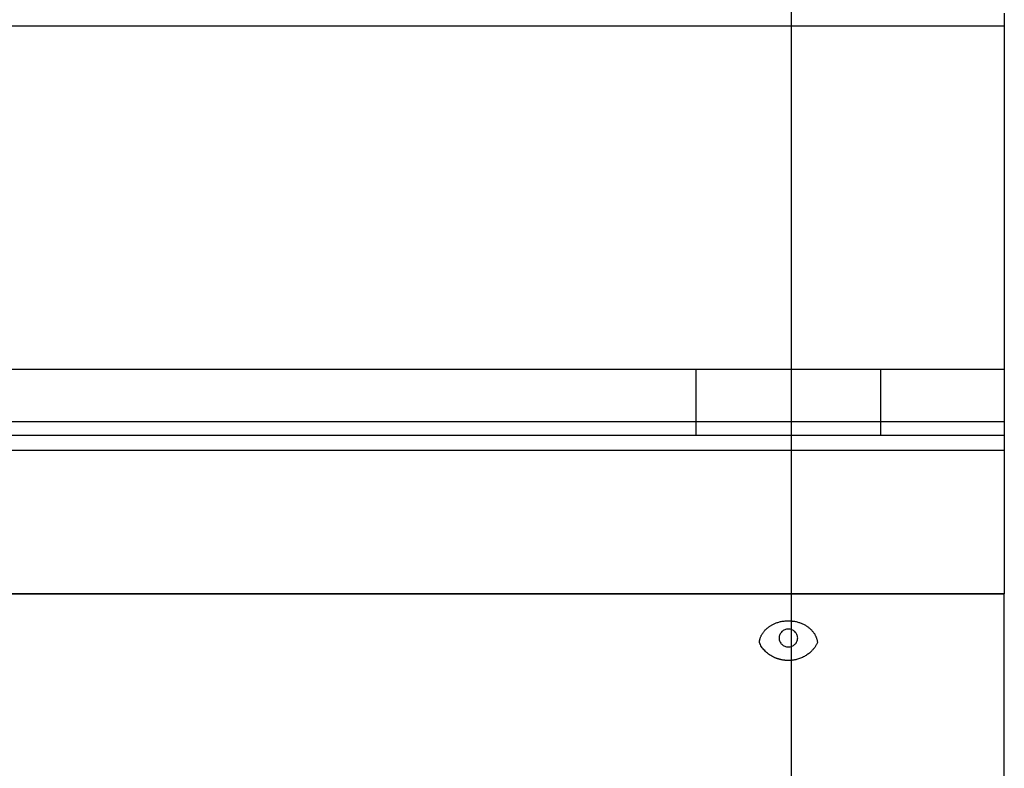
# Model space of a CAD drawing. Extents: x -47.9 to 47.9, y -49.5 to 49.5.
# Drawn here: x 14.6 to 17.8, y 19.6 to 22 of the extents above; entities that cross this region are included whole.
import ezdxf

# ---------------------------------------------------------------- set-up
doc = ezdxf.new("R2010")
doc.units = 0
doc.layers.get('0').update_dxf_attribs({"linetype": 'CONTINUOUS'})

msp = doc.modelspace()

# ---------------------------------------------------------------- linework, layer by layer
at = {"color": 0}
for points in [[(17.1131, -40.9828), (17.1131, 48.6547)], [(17.1131, -40.9828), (17.1131, 48.6547)], [(17.1131, -40.9828), (17.1131, 48.6547)], [(17.1131, -40.9828), (17.1131, 48.6547)], [(17.1131, -40.9828), (17.1131, 48.6547)], [(17.1131, -40.9828), (17.1131, 48.6547)], [(17.1131, -40.9828), (17.1131, 48.6547)], [(17.1131, -40.9828), (17.1131, 48.6547)], [(17.1131, -40.9828), (17.1131, 48.6547)], [(17.1131, -40.9828), (17.1131, 48.6547)], [(17.1131, -40.9828), (17.1131, 48.6547)], [(17.1131, -40.9828), (17.1131, 48.6547)], [(17.1131, -40.9828), (17.1131, 48.6547)], [(17.1131, -40.9828), (17.1131, 48.6547)], [(17.1131, -40.9828), (17.1131, 48.6547)], [(17.1131, -40.9828), (17.1131, 48.6547)], [(17.1131, -40.9828), (17.1131, 48.6547)], [(17.1131, -40.9828), (17.1131, 48.6547)], [(17.1131, -40.9828), (17.1131, 48.6547)], [(17.1131, -40.9828), (17.1131, 48.6547)], [(17.1131, -40.9828), (17.1131, 48.6547)], [(17.803, 22.0142), (17.803, 21.9718)], [(17.803, 22.0142), (17.803, 21.9718)], [(17.803, 22.0142), (17.803, 21.9718)], [(17.803, 22.0142), (17.803, 21.9718)], [(17.803, 22.0142), (17.803, 21.9718)], [(17.803, 22.0142), (17.803, 21.9718)], [(17.803, 22.0142), (17.803, 21.9718)], [(17.803, 22.0142), (17.803, 21.9718)], [(17.803, 22.0142), (17.803, 21.9718)], [(17.803, 22.0142), (17.803, 21.9718)], [(17.803, 22.0142), (17.803, 21.9718)], [(17.803, 22.0142), (17.803, 21.9718)], [(17.803, 22.0142), (17.803, 21.9718)], [(17.803, 22.0142), (17.803, 21.9718)], [(17.803, 22.0142), (17.803, 21.9718)], [(17.803, 22.0142), (17.803, 21.9718)], [(17.803, 22.0142), (17.803, 21.9718)], [(17.803, 22.0142), (17.803, 21.9718)], [(17.803, 22.0142), (17.803, 21.9718)], [(17.803, 22.0142), (17.803, 21.9718)], [(17.803, 22.0142), (17.803, 21.9718)], [(17.803, 21.9718), (4.8031, 21.9718)], [(17.803, 21.9718), (4.8031, 21.9718)], [(17.803, 21.9718), (4.8031, 21.9718)], [(17.803, 21.9718), (4.8031, 21.9718)], [(17.803, 21.9718), (4.8031, 21.9718)], [(17.803, 21.9718), (4.8031, 21.9718)], [(17.803, 21.9718), (4.8031, 21.9718)], [(17.803, 21.9718), (4.8031, 21.9718)], [(17.803, 21.9718), (4.8031, 21.9718)], [(17.803, 21.9718), (4.8031, 21.9718)], [(17.803, 21.9718), (4.8031, 21.9718)], [(17.803, 21.9718), (4.8031, 21.9718)], [(17.803, 21.9718), (4.8031, 21.9718)], [(17.803, 21.9718), (4.8031, 21.9718)], [(17.803, 21.9718), (4.8031, 21.9718)], [(17.803, 21.9718), (4.8031, 21.9718)], [(17.803, 21.9718), (4.8031, 21.9718)], [(17.803, 21.9718), (4.8031, 21.9718)], [(17.803, 21.9718), (4.8031, 21.9718)], [(17.803, 21.9718), (4.8031, 21.9718)], [(17.803, 21.9718), (4.8031, 21.9718)], [(17.803, 21.9718), (17.803, 21.9718)], [(17.803, 21.9718), (17.803, 20.8597)], [(17.803, 21.9718), (17.803, 20.8597)], [(17.803, 21.9718), (17.803, 20.8597)], [(17.803, 21.9718), (17.803, 20.8597)], [(17.803, 21.9718), (17.803, 20.8597)], [(17.803, 21.9718), (17.803, 20.8597)], [(17.803, 21.9718), (17.803, 20.8597)], [(17.803, 21.9718), (17.803, 20.8597)], [(17.803, 21.9718), (17.803, 20.8597)], [(17.803, 21.9718), (17.803, 20.8597)], [(17.803, 21.9718), (17.803, 20.8597)], [(17.803, 21.9718), (17.803, 20.8597)], [(17.803, 21.9718), (17.803, 20.8597)], [(17.803, 21.9718), (17.803, 20.8597)], [(17.803, 21.9718), (17.803, 20.8597)], [(17.803, 21.9718), (17.803, 20.8597)], [(17.803, 21.9718), (17.803, 20.8597)], [(17.803, 21.9718), (17.803, 20.8597)], [(17.803, 21.9718), (17.803, 20.8597)], [(17.803, 21.9718), (17.803, 20.8597)], [(17.803, 21.9718), (17.803, 20.8597)], [(17.803, 21.9718), (17.803, 21.9718)], [(17.803, 21.9718), (17.803, 21.9718)], [(17.803, 20.8597), (4.8031, 20.8597)], [(17.803, 20.8597), (4.8031, 20.8597)], [(17.803, 20.8597), (4.8031, 20.8597)], [(17.803, 20.8597), (4.8031, 20.8597)], [(17.803, 20.8597), (4.8031, 20.8597)], [(17.803, 20.8597), (4.8031, 20.8597)], [(17.803, 20.8597), (4.8031, 20.8597)], [(17.803, 20.8597), (4.8031, 20.8597)], [(17.803, 20.8597), (4.8031, 20.8597)], [(17.803, 20.8597), (4.8031, 20.8597)], [(17.803, 20.8597), (4.8031, 20.8597)], [(17.803, 20.8597), (4.8031, 20.8597)], [(17.803, 20.8597), (4.8031, 20.8597)], [(17.803, 20.8597), (4.8031, 20.8597)], [(17.803, 20.8597), (4.8031, 20.8597)], [(17.803, 20.8597), (4.8031, 20.8597)], [(17.803, 20.8597), (4.8031, 20.8597)], [(17.803, 20.8597), (4.8031, 20.8597)], [(17.803, 20.8597), (4.8031, 20.8597)], [(17.803, 20.8597), (4.8031, 20.8597)], [(17.803, 20.8597), (4.8031, 20.8597)], [(16.803, 20.8597), (16.803, 20.8597)], [(16.803, 20.8597), (16.803, 20.6454)], [(16.803, 20.8597), (16.803, 20.6454)], [(16.803, 20.8597), (16.803, 20.6454)], [(16.803, 20.8597), (16.803, 20.6454)], [(16.803, 20.8597), (16.803, 20.6454)], [(16.803, 20.8597), (16.803, 20.6454)], [(16.803, 20.8597), (16.803, 20.6454)], [(16.803, 20.8597), (16.803, 20.6454)], [(16.803, 20.8597), (16.803, 20.6454)], [(16.803, 20.8597), (16.803, 20.6454)], [(16.803, 20.8597), (16.803, 20.6454)], [(16.803, 20.8597), (16.803, 20.6454)], [(16.803, 20.8597), (16.803, 20.6454)], [(16.803, 20.8597), (16.803, 20.6454)], [(16.803, 20.8597), (16.803, 20.6454)], [(16.803, 20.8597), (16.803, 20.6454)], [(16.803, 20.8597), (16.803, 20.6454)], [(16.803, 20.8597), (16.803, 20.6454)], [(16.803, 20.8597), (16.803, 20.6454)], [(16.803, 20.8597), (16.803, 20.6454)], [(16.803, 20.8597), (16.803, 20.6454)], [(17.403, 20.8597), (17.403, 20.8597)], [(17.403, 20.6454), (17.403, 20.8597)], [(17.403, 20.6454), (17.403, 20.8597)], [(17.403, 20.6454), (17.403, 20.8597)], [(17.403, 20.6454), (17.403, 20.8597)], [(17.403, 20.6454), (17.403, 20.8597)], [(17.403, 20.6454), (17.403, 20.8597)], [(17.403, 20.6454), (17.403, 20.8597)], [(17.403, 20.6454), (17.403, 20.8597)], [(17.403, 20.6454), (17.403, 20.8597)], [(17.403, 20.6454), (17.403, 20.8597)], [(17.403, 20.6454), (17.403, 20.8597)], [(17.403, 20.6454), (17.403, 20.8597)], [(17.403, 20.6454), (17.403, 20.8597)], [(17.403, 20.6454), (17.403, 20.8597)], [(17.403, 20.6454), (17.403, 20.8597)], [(17.403, 20.6454), (17.403, 20.8597)], [(17.403, 20.6454), (17.403, 20.8597)], [(17.403, 20.6454), (17.403, 20.8597)], [(17.403, 20.6454), (17.403, 20.8597)], [(17.403, 20.6454), (17.403, 20.8597)], [(17.403, 20.6454), (17.403, 20.8597)], [(17.803, 20.8597), (17.803, 20.8597)], [(17.803, 20.8597), (17.803, 20.6901)], [(17.803, 20.8597), (17.803, 20.6901)], [(17.803, 20.8597), (17.803, 20.6901)], [(17.803, 20.8597), (17.803, 20.6901)], [(17.803, 20.8597), (17.803, 20.6901)], [(17.803, 20.8597), (17.803, 20.6901)], [(17.803, 20.8597), (17.803, 20.6901)], [(17.803, 20.8597), (17.803, 20.6901)], [(17.803, 20.8597), (17.803, 20.6901)], [(17.803, 20.8597), (17.803, 20.6901)], [(17.803, 20.8597), (17.803, 20.6901)], [(17.803, 20.8597), (17.803, 20.6901)], [(17.803, 20.8597), (17.803, 20.6901)], [(17.803, 20.8597), (17.803, 20.6901)], [(17.803, 20.8597), (17.803, 20.6901)], [(17.803, 20.8597), (17.803, 20.6901)], [(17.803, 20.8597), (17.803, 20.6901)], [(17.803, 20.8597), (17.803, 20.6901)], [(17.803, 20.8597), (17.803, 20.6901)], [(17.803, 20.8597), (17.803, 20.6901)], [(17.803, 20.8597), (17.803, 20.6901)], [(17.803, 20.8597), (17.803, 20.8597)], [(17.803, 20.8597), (17.803, 20.8597)], [(17.803, 20.6901), (4.8031, 20.6901)], [(17.803, 20.6901), (4.8031, 20.6901)], [(17.803, 20.6901), (4.8031, 20.6901)], [(17.803, 20.6901), (4.8031, 20.6901)], [(17.803, 20.6901), (4.8031, 20.6901)], [(17.803, 20.6901), (4.8031, 20.6901)], [(17.803, 20.6901), (4.8031, 20.6901)], [(17.803, 20.6901), (4.8031, 20.6901)], [(17.803, 20.6901), (4.8031, 20.6901)], [(17.803, 20.6901), (4.8031, 20.6901)], [(17.803, 20.6901), (4.8031, 20.6901)], [(17.803, 20.6901), (4.8031, 20.6901)], [(17.803, 20.6901), (4.8031, 20.6901)], [(17.803, 20.6901), (4.8031, 20.6901)], [(17.803, 20.6901), (4.8031, 20.6901)], [(17.803, 20.6901), (4.8031, 20.6901)], [(17.803, 20.6901), (4.8031, 20.6901)], [(17.803, 20.6901), (4.8031, 20.6901)], [(17.803, 20.6901), (4.8031, 20.6901)], [(17.803, 20.6901), (4.8031, 20.6901)], [(17.803, 20.6901), (4.8031, 20.6901)], [(17.803, 20.6901), (17.803, 20.6901)], [(17.803, 20.6901), (17.803, 20.6454)], [(17.803, 20.6901), (17.803, 20.6454)], [(17.803, 20.6901), (17.803, 20.6454)], [(17.803, 20.6901), (17.803, 20.6454)], [(17.803, 20.6901), (17.803, 20.6454)], [(17.803, 20.6901), (17.803, 20.6454)], [(17.803, 20.6901), (17.803, 20.6454)], [(17.803, 20.6901), (17.803, 20.6454)], [(17.803, 20.6901), (17.803, 20.6454)], [(17.803, 20.6901), (17.803, 20.6454)], [(17.803, 20.6901), (17.803, 20.6454)], [(17.803, 20.6901), (17.803, 20.6454)], [(17.803, 20.6901), (17.803, 20.6454)], [(17.803, 20.6901), (17.803, 20.6454)], [(17.803, 20.6901), (17.803, 20.6454)], [(17.803, 20.6901), (17.803, 20.6454)], [(17.803, 20.6901), (17.803, 20.6454)], [(17.803, 20.6901), (17.803, 20.6454)], [(17.803, 20.6901), (17.803, 20.6454)], [(17.803, 20.6901), (17.803, 20.6454)], [(17.803, 20.6901), (17.803, 20.6454)], [(17.803, 20.6901), (17.803, 20.6901)], [(17.803, 20.6901), (17.803, 20.6901)], [(17.803, 20.6454), (4.8031, 20.6454)], [(17.803, 20.6454), (4.8031, 20.6454)], [(17.803, 20.6454), (4.8031, 20.6454)], [(17.803, 20.6454), (4.8031, 20.6454)], [(17.803, 20.6454), (4.8031, 20.6454)], [(17.803, 20.6454), (4.8031, 20.6454)], [(17.803, 20.6454), (4.8031, 20.6454)], [(17.803, 20.6454), (4.8031, 20.6454)], [(17.803, 20.6454), (4.8031, 20.6454)], [(17.803, 20.6454), (4.8031, 20.6454)], [(17.803, 20.6454), (4.8031, 20.6454)], [(17.803, 20.6454), (4.8031, 20.6454)], [(17.803, 20.6454), (4.8031, 20.6454)], [(17.803, 20.6454), (4.8031, 20.6454)], [(17.803, 20.6454), (4.8031, 20.6454)], [(17.803, 20.6454), (4.8031, 20.6454)], [(17.803, 20.6454), (4.8031, 20.6454)], [(17.803, 20.6454), (4.8031, 20.6454)], [(17.803, 20.6454), (4.8031, 20.6454)], [(17.803, 20.6454), (4.8031, 20.6454)], [(17.803, 20.6454), (4.8031, 20.6454)], [(16.803, 20.6454), (16.803, 20.6454)], [(17.403, 20.6454), (17.403, 20.6454)], [(17.803, 20.6454), (17.803, 20.6454)], [(17.803, 20.6454), (17.803, 20.6454)], [(17.803, 20.6454), (17.803, 20.5969)], [(17.803, 20.6454), (17.803, 20.5969)], [(17.803, 20.6454), (17.803, 20.5969)], [(17.803, 20.6454), (17.803, 20.5969)], [(17.803, 20.6454), (17.803, 20.5969)], [(17.803, 20.6454), (17.803, 20.5969)], [(17.803, 20.6454), (17.803, 20.5969)], [(17.803, 20.6454), (17.803, 20.5969)], [(17.803, 20.6454), (17.803, 20.5969)], [(17.803, 20.6454), (17.803, 20.5969)], [(17.803, 20.6454), (17.803, 20.5969)], [(17.803, 20.6454), (17.803, 20.5969)], [(17.803, 20.6454), (17.803, 20.5969)], [(17.803, 20.6454), (17.803, 20.5969)], [(17.803, 20.6454), (17.803, 20.5969)], [(17.803, 20.6454), (17.803, 20.5969)], [(17.803, 20.6454), (17.803, 20.5969)], [(17.803, 20.6454), (17.803, 20.5969)], [(17.803, 20.6454), (17.803, 20.5969)], [(17.803, 20.6454), (17.803, 20.5969)], [(17.803, 20.6454), (17.803, 20.5969)], [(17.803, 20.6454), (17.803, 20.6454)], [(17.803, 20.5969), (4.8031, 20.5969)], [(17.803, 20.5969), (4.8031, 20.5969)], [(17.803, 20.5969), (4.8031, 20.5969)], [(17.803, 20.5969), (4.8031, 20.5969)], [(17.803, 20.5969), (4.8031, 20.5969)], [(17.803, 20.5969), (4.8031, 20.5969)], [(17.803, 20.5969), (4.8031, 20.5969)], [(17.803, 20.5969), (4.8031, 20.5969)], [(17.803, 20.5969), (4.8031, 20.5969)], [(17.803, 20.5969), (4.8031, 20.5969)], [(17.803, 20.5969), (4.8031, 20.5969)], [(17.803, 20.5969), (4.8031, 20.5969)], [(17.803, 20.5969), (4.8031, 20.5969)], [(17.803, 20.5969), (4.8031, 20.5969)], [(17.803, 20.5969), (4.8031, 20.5969)], [(17.803, 20.5969), (4.8031, 20.5969)], [(17.803, 20.5969), (4.8031, 20.5969)], [(17.803, 20.5969), (4.8031, 20.5969)], [(17.803, 20.5969), (4.8031, 20.5969)], [(17.803, 20.5969), (4.8031, 20.5969)], [(17.803, 20.5969), (4.8031, 20.5969)], [(17.803, 20.5969), (17.803, 20.5969)], [(17.803, 20.5969), (17.803, 20.5969)], [(17.803, 20.5969), (17.803, 20.1322)], [(17.803, 20.5969), (17.803, 20.1322)], [(17.803, 20.5969), (17.803, 20.1322)], [(17.803, 20.5969), (17.803, 20.1322)], [(17.803, 20.5969), (17.803, 20.1322)], [(17.803, 20.5969), (17.803, 20.1322)], [(17.803, 20.5969), (17.803, 20.1322)], [(17.803, 20.5969), (17.803, 20.1322)], [(17.803, 20.5969), (17.803, 20.1322)], [(17.803, 20.5969), (17.803, 20.1322)], [(17.803, 20.5969), (17.803, 20.1322)], [(17.803, 20.5969), (17.803, 20.1322)], [(17.803, 20.5969), (17.803, 20.1322)], [(17.803, 20.5969), (17.803, 20.1322)], [(17.803, 20.5969), (17.803, 20.1322)], [(17.803, 20.5969), (17.803, 20.1322)], [(17.803, 20.5969), (17.803, 20.1322)], [(17.803, 20.5969), (17.803, 20.1322)], [(17.803, 20.5969), (17.803, 20.1322)], [(17.803, 20.5969), (17.803, 20.1322)], [(17.803, 20.5969), (17.803, 20.1322)], [(17.803, 20.5969), (17.803, 20.5969)], [(17.803, 20.1322), (4.8031, 20.1322)], [(17.803, 20.1322), (4.8031, 20.1322)], [(17.803, 20.1322), (4.8031, 20.1322)], [(17.803, 20.1322), (4.8031, 20.1322)], [(17.803, 20.1322), (4.8031, 20.1322)], [(17.803, 20.1322), (4.8031, 20.1322)], [(17.803, 20.1322), (4.8031, 20.1322)], [(17.803, 20.1322), (4.8031, 20.1322)], [(17.803, 20.1322), (4.8031, 20.1322)], [(17.803, 20.1322), (4.8031, 20.1322)], [(17.803, 20.1322), (4.8031, 20.1322)], [(17.803, 20.1322), (4.8031, 20.1322)], [(17.803, 20.1322), (4.8031, 20.1322)], [(17.803, 20.1322), (4.8031, 20.1322)], [(17.803, 20.1322), (4.8031, 20.1322)], [(17.803, 20.1322), (4.8031, 20.1322)], [(17.803, 20.1322), (4.8031, 20.1322)], [(17.803, 20.1322), (4.8031, 20.1322)], [(17.803, 20.1322), (4.8031, 20.1322)], [(17.803, 20.1322), (4.8031, 20.1322)], [(17.803, 20.1322), (4.8031, 20.1322)], [(17.803, 20.1313), (4.8031, 20.1313)], [(17.803, 20.1313), (4.8031, 20.1313)], [(17.803, 20.1313), (4.8031, 20.1313)], [(17.803, 20.1313), (4.8031, 20.1313)], [(17.803, 20.1313), (4.8031, 20.1313)], [(17.803, 20.1313), (4.8031, 20.1313)], [(17.803, 20.1313), (4.8031, 20.1313)], [(17.803, 20.1313), (4.8031, 20.1313)], [(17.803, 20.1313), (4.8031, 20.1313)], [(17.803, 20.1313), (4.8031, 20.1313)], [(17.803, 20.1313), (4.8031, 20.1313)], [(17.803, 20.1313), (4.8031, 20.1313)], [(17.803, 20.1313), (4.8031, 20.1313)], [(17.803, 20.1313), (4.8031, 20.1313)], [(17.803, 20.1313), (4.8031, 20.1313)], [(17.803, 20.1313), (4.8031, 20.1313)], [(17.803, 20.1313), (4.8031, 20.1313)], [(17.803, 20.1313), (4.8031, 20.1313)], [(17.803, 20.1313), (4.8031, 20.1313)], [(17.803, 20.1313), (4.8031, 20.1313)], [(17.803, 20.1313), (4.8031, 20.1313)], [(17.803, 20.1322), (17.803, 20.1322)], [(17.803, 20.1322), (17.803, 20.1322)], [(17.803, 20.1313), (17.803, 20.1322)], [(17.803, 20.1313), (17.803, 20.1322)], [(17.803, 20.1313), (17.803, 20.1322)], [(17.803, 20.1313), (17.803, 20.1322)], [(17.803, 20.1313), (17.803, 20.1322)], [(17.803, 20.1313), (17.803, 20.1322)], [(17.803, 20.1313), (17.803, 20.1322)], [(17.803, 20.1313), (17.803, 20.1322)], [(17.803, 20.1313), (17.803, 20.1322)], [(17.803, 20.1313), (17.803, 20.1322)], [(17.803, 20.1313), (17.803, 20.1322)], [(17.803, 20.1313), (17.803, 20.1322)], [(17.803, 20.1313), (17.803, 20.1322)], [(17.803, 20.1313), (17.803, 20.1322)], [(17.803, 20.1313), (17.803, 20.1322)], [(17.803, 20.1313), (17.803, 20.1322)], [(17.803, 20.1313), (17.803, 20.1322)], [(17.803, 20.1313), (17.803, 20.1322)], [(17.803, 20.1313), (17.803, 20.1322)], [(17.803, 20.1313), (17.803, 20.1322)], [(17.803, 20.1313), (17.803, 20.1322)], [(17.803, 20.1322), (17.803, 20.1322)], [(17.803, 20.1313), (17.803, 20.1313)], [(17.803, 20.1313), (17.803, 20.1313)], [(17.803, 19.3032), (17.803, 20.1313)], [(17.803, 19.3032), (17.803, 20.1313)], [(17.803, 19.3032), (17.803, 20.1313)], [(17.803, 19.3032), (17.803, 20.1313)], [(17.803, 19.3032), (17.803, 20.1313)], [(17.803, 19.3032), (17.803, 20.1313)], [(17.803, 19.3032), (17.803, 20.1313)], [(17.803, 19.3032), (17.803, 20.1313)], [(17.803, 19.3032), (17.803, 20.1313)], [(17.803, 19.3032), (17.803, 20.1313)], [(17.803, 19.3032), (17.803, 20.1313)], [(17.803, 19.3032), (17.803, 20.1313)], [(17.803, 19.3032), (17.803, 20.1313)], [(17.803, 19.3032), (17.803, 20.1313)], [(17.803, 19.3032), (17.803, 20.1313)], [(17.803, 19.3032), (17.803, 20.1313)], [(17.803, 19.3032), (17.803, 20.1313)], [(17.803, 19.3032), (17.803, 20.1313)], [(17.803, 19.3032), (17.803, 20.1313)], [(17.803, 19.3032), (17.803, 20.1313)], [(17.803, 19.3032), (17.803, 20.1313)], [(17.803, 20.1313), (17.803, 20.1313)], [(17.0088, 19.975), (17.0088, 19.975), (17.0088, 19.9756), (17.0089, 19.9765), (17.0089, 19.9774), (17.0092, 19.9783), (17.0092, 19.9792), (17.0095, 19.9801), (17.0096, 19.981), (17.0099, 19.9819), (17.0099, 19.9826), (17.0102, 19.9835), (17.0104, 19.9844), (17.0107, 19.9853), (17.011, 19.9861), (17.0113, 19.987), (17.0116, 19.9879), (17.0119, 19.9888), (17.0119, 19.9888), (17.0124, 19.9903), (17.013, 19.9921), (17.0136, 19.9937), (17.0145, 19.9955), (17.0151, 19.997), (17.016, 19.9986), (17.0169, 20.0001), (17.0179, 20.0019), (17.0188, 20.0034), (17.0198, 20.0049), (17.0208, 20.0064), (17.022, 20.008), (17.0231, 20.0093), (17.0243, 20.0108), (17.0255, 20.0123), (17.0268, 20.0138), (17.0268, 20.0138), (17.0282, 20.0153), (17.0297, 20.0168), (17.0312, 20.0183), (17.0328, 20.0198), (17.0343, 20.021), (17.036, 20.0225), (17.0378, 20.0237), (17.0396, 20.0252), (17.0413, 20.0264), (17.0431, 20.0276), (17.0449, 20.0288), (17.0468, 20.03), (17.0486, 20.0309), (17.0506, 20.0321), (17.0524, 20.033), (17.0545, 20.0342), (17.0545, 20.0342), (17.0566, 20.0351), (17.0589, 20.0361), (17.0613, 20.037), (17.0638, 20.0381), (17.0663, 20.0389), (17.069, 20.0398), (17.0717, 20.0406), (17.0745, 20.0415), (17.0772, 20.0421), (17.0801, 20.0427), (17.083, 20.0432), (17.086, 20.0438), (17.089, 20.0441), (17.0922, 20.0445), (17.0954, 20.0448), (17.0987, 20.0451), (17.0987, 20.0451), (17.1002, 20.045), (17.1017, 20.045), (17.1032, 20.045), (17.1047, 20.045), (17.1062, 20.0448), (17.1077, 20.0448), (17.1092, 20.0448), (17.1109, 20.0448), (17.1124, 20.0445), (17.1139, 20.0445), (17.1154, 20.0442), (17.1169, 20.0442), (17.1184, 20.0439), (17.1199, 20.0437), (17.1214, 20.0434), (17.123, 20.0434), (17.123, 20.0434), (17.1257, 20.0427), (17.1284, 20.0421), (17.1311, 20.0413), (17.1339, 20.0407), (17.1364, 20.0398), (17.1391, 20.039), (17.1417, 20.0381), (17.1444, 20.0373), (17.1468, 20.0361), (17.1492, 20.0351), (17.1516, 20.0339), (17.154, 20.0329), (17.1561, 20.0315), (17.1585, 20.0303), (17.1606, 20.029), (17.1629, 20.0278), (17.1629, 20.0278), (17.1644, 20.0264), (17.1662, 20.0252), (17.1679, 20.0238), (17.1697, 20.0226), (17.1712, 20.0211), (17.1729, 20.0197), (17.1744, 20.0182), (17.1762, 20.0169), (17.1776, 20.0151), (17.1791, 20.0136), (17.1805, 20.0118), (17.182, 20.0103), (17.1832, 20.0085), (17.1847, 20.0068), (17.1859, 20.005), (17.1873, 20.0033), (17.1873, 20.0033), (17.1882, 20.0015), (17.1891, 19.9999), (17.19, 19.9981), (17.1909, 19.9966), (17.1915, 19.9948), (17.1924, 19.993), (17.193, 19.9912), (17.1938, 19.9896), (17.1942, 19.9877), (17.1948, 19.9859), (17.1953, 19.9841), (17.1959, 19.9823), (17.1962, 19.9804), (17.1966, 19.9786), (17.1969, 19.9768), (17.1973, 19.975)], [(17.1331, 19.9893), (17.1331, 19.9893), (17.1328, 19.9921), (17.1324, 19.9951), (17.1316, 19.9978), (17.1306, 20.0005), (17.1292, 20.0029), (17.1278, 20.0053), (17.126, 20.0075), (17.1242, 20.0097), (17.1219, 20.0114), (17.1197, 20.0131), (17.1171, 20.0145), (17.1146, 20.0159), (17.1117, 20.0168), (17.109, 20.0176), (17.106, 20.018), (17.1031, 20.0183), (17.1031, 20.0183), (17.0999, 20.018), (17.0969, 20.0176), (17.094, 20.0168), (17.0913, 20.0159), (17.0886, 20.0145), (17.0862, 20.0131), (17.0838, 20.0114), (17.0818, 20.0097), (17.0798, 20.0075), (17.0781, 20.0053), (17.0765, 20.0029), (17.0754, 20.0005), (17.0743, 19.9978), (17.0736, 19.9951), (17.0732, 19.9921), (17.0731, 19.9893), (17.0731, 19.9893), (17.0731, 19.9863), (17.0735, 19.9833), (17.0742, 19.9805), (17.0753, 19.9779), (17.0764, 19.9752), (17.078, 19.9729), (17.0797, 19.9707), (17.0817, 19.9687), (17.0837, 19.9668), (17.0861, 19.9651), (17.0885, 19.9636), (17.0912, 19.9625), (17.0939, 19.9615), (17.0968, 19.9608), (17.0998, 19.9604), (17.103, 19.9603), (17.103, 19.9603), (17.1059, 19.9604), (17.1089, 19.9608), (17.1117, 19.9615), (17.1146, 19.9625), (17.1171, 19.9636), (17.1197, 19.9651), (17.1219, 19.9668), (17.1242, 19.9687), (17.126, 19.9707), (17.1278, 19.9729), (17.1292, 19.9752), (17.1306, 19.9779), (17.1315, 19.9805), (17.1323, 19.9833), (17.1327, 19.9863), (17.1331, 19.9893)], [(17.1973, 19.975), (17.1973, 19.975), (17.1962, 19.9728), (17.1953, 19.9707), (17.1941, 19.9686), (17.1931, 19.9665), (17.1919, 19.9644), (17.1907, 19.9625), (17.1894, 19.9605), (17.1882, 19.9587), (17.1867, 19.9566), (17.1853, 19.9548), (17.1838, 19.953), (17.1823, 19.9512), (17.1805, 19.9494), (17.179, 19.9477), (17.1772, 19.9459), (17.1757, 19.9444), (17.1757, 19.9444), (17.1733, 19.9423), (17.1709, 19.9402), (17.1683, 19.9381), (17.1659, 19.9363), (17.1632, 19.9344), (17.1606, 19.9326), (17.1577, 19.9309), (17.155, 19.9294), (17.1519, 19.9278), (17.1489, 19.9263), (17.1457, 19.9249), (17.1427, 19.9237), (17.1393, 19.9224), (17.136, 19.9213), (17.1326, 19.9203), (17.1293, 19.9195), (17.1293, 19.9195), (17.1275, 19.9189), (17.1259, 19.9186), (17.1241, 19.9183), (17.1226, 19.918), (17.1208, 19.9177), (17.1193, 19.9174), (17.1175, 19.9171), (17.116, 19.917), (17.1142, 19.9167), (17.1126, 19.9166), (17.1108, 19.9164), (17.1093, 19.9164), (17.1075, 19.9163), (17.106, 19.9163), (17.1042, 19.9163), (17.1027, 19.9164), (17.1027, 19.9164), (17.1009, 19.9164), (17.0994, 19.9164), (17.0976, 19.9164), (17.0961, 19.9165), (17.0943, 19.9165), (17.0928, 19.9167), (17.0911, 19.9168), (17.0896, 19.9171), (17.0878, 19.9172), (17.0863, 19.9175), (17.0846, 19.9178), (17.0831, 19.9181), (17.0813, 19.9184), (17.0798, 19.9187), (17.0783, 19.919), (17.0768, 19.9195), (17.0768, 19.9195), (17.0752, 19.9198), (17.0737, 19.9202), (17.0722, 19.9205), (17.0707, 19.9211), (17.0692, 19.9214), (17.0677, 19.922), (17.0662, 19.9225), (17.0648, 19.9231), (17.0633, 19.9236), (17.0618, 19.9242), (17.0603, 19.9248), (17.059, 19.9254), (17.0575, 19.926), (17.0562, 19.9267), (17.0547, 19.9273), (17.0535, 19.9282), (17.0535, 19.9282), (17.0495, 19.9302), (17.0457, 19.9324), (17.0421, 19.9347), (17.0387, 19.9372), (17.0353, 19.9397), (17.0321, 19.9424), (17.0291, 19.9453), (17.0262, 19.9483), (17.0234, 19.9513), (17.0208, 19.9544), (17.0183, 19.9576), (17.0161, 19.9609), (17.0139, 19.9642), (17.0121, 19.9677), (17.0103, 19.9713), (17.0088, 19.975)]]:
    msp.add_lwpolyline(points, dxfattribs=at)

doc.saveas('drawing.dxf')
